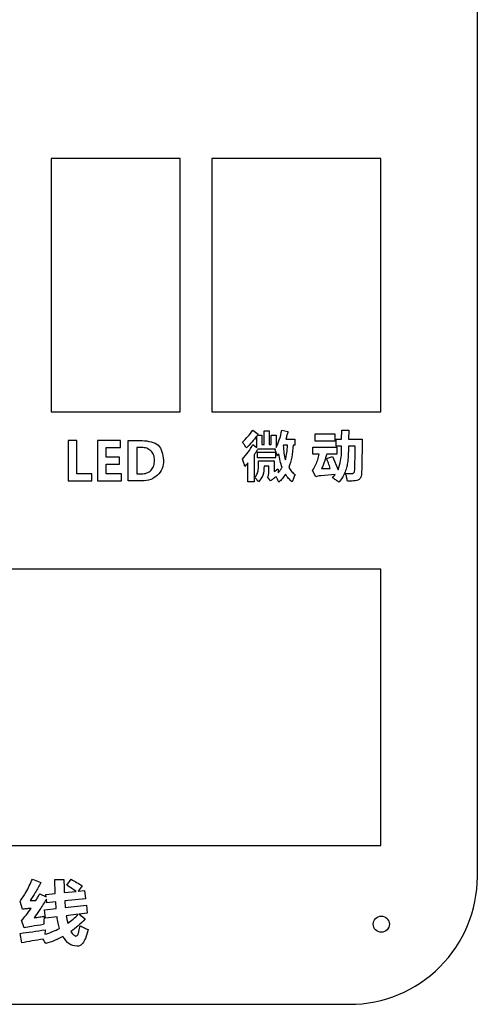
# Model space of a CAD drawing. Units: millimetres. Extents: x -155 to 156, y -180 to 225.
# Drawn here: x 70 to 156, y -180 to 4 of the extents above; entities that cross this region are included whole.
import ezdxf

# ---------------------------------------------------------------- set-up
doc = ezdxf.new("R2010")
doc.units = ezdxf.units.MM
doc.layers.get('0').update_dxf_attribs({"linetype": 'CONTINUOUS'})

msp = doc.modelspace()

# ---------------------------------------------------------------- linework, layer by layer
for p, q in [((113.92, -72.97), (114.93, -73.68)), ((116.03, -75.59), (116.03, -73.06)), ((116.03, -73.06), (116.98, -73.06)), ((116.98, -73.06), (116.98, -75.59)), ((119.34, -72.93), (120.49, -73.18)), ((130.51, -74.62), (130.53, -72.96)), ((130.53, -72.96), (131.82, -72.96)), ((131.82, -72.96), (131.8, -74.62)), ((90.66, -82.41), (90.66, -74.85)), ((90.66, -74.85), (93.27, -74.85)), ((114.69, -76.16), (114.69, -74.01)), ((114.78, -73.89), (115.64, -73.89)), ((115.64, -73.89), (115.64, -75.59)), ((117.37, -75.59), (117.37, -73.89)), ((117.37, -73.89), (118.32, -73.89)), ((118.32, -73.89), (118.32, -76.19)), ((120.08, -74.6), (121.8, -74.6)), ((121.8, -74.6), (121.8, -75.76)), ((129.49, -75.91), (129.49, -74.62)), ((129.49, -74.62), (130.51, -74.62)), ((131.8, -74.62), (134.36, -74.62)), ((134.36, -74.62), (134.25, -80.14)), ((92.27, -76.17), (92.27, -81.09)), ((93.14, -76.17), (92.27, -76.17)), ((113.97, -75.63), (114.69, -76.16)), ((118.18, -76.47), (114.89, -76.47)), ((115.64, -75.59), (116.03, -75.59)), ((116.98, -75.59), (117.37, -75.59)), ((119.63, -75.76), (119.61, -75.81)), ((120.41, -75.76), (119.63, -75.76)), ((121.8, -75.76), (121.47, -75.76)), ((125.11, -77.39), (125.11, -76.14)), ((125.11, -76.14), (129.63, -76.14)), ((130.48, -75.91), (129.49, -75.91)), ((129.63, -76.14), (129.63, -77.39)), ((133.04, -75.91), (131.78, -75.91)), ((114.19, -77.55), (114.19, -82.59)), ((115.01, -78.66), (117.95, -78.66)), ((117.95, -78.66), (117.95, -80.66)), ((126.33, -77.39), (125.11, -77.39)), ((127.7, -78.24), (128.79, -77.88)), ((129.63, -77.39), (127.75, -77.39)), ((128.79, -77.88), (129.83, -80.34)), ((113.03, -82.59), (113.03, -79.05)), ((116.9, -79.64), (116.03, -79.64)), ((116.9, -81.08), (116.9, -79.64)), ((125.68, -81.64), (125.08, -80.46)), ((93.26, -82.41), (90.66, -82.41)), ((92.27, -81.09), (93.15, -81.09)), ((114.19, -82.59), (113.03, -82.59)), ((117.24, -82.4), (116.69, -81.67)), ((129.32, -81.21), (126.61, -81.44)), ((72.81, -156.66), (74.42, -157.3)), ((77.09, -159.34), (76.99, -156.7)), ((76.99, -156.7), (78.7, -156.7)), ((79.22, -157.77), (80.04, -156.68)), ((74.2, -159.37), (75.39, -159.93)), ((75.35, -159.51), (77.09, -159.34)), ((75.39, -159.93), (75.35, -159.51)), ((78.77, -159.17), (80.98, -158.96)), ((82.1, -157.9), (81.33, -158.92)), ((81.33, -158.92), (82.55, -158.8)), ((82.55, -158.8), (82.7, -160.32)), ((70.98, -162.26), (70.51, -160.82)), ((75.51, -161.06), (75.44, -160.38)), ((77.18, -160.89), (75.51, -161.06)), ((77.26, -162.15), (77.18, -160.89)), ((82.7, -160.32), (78.85, -160.71)), ((78.85, -160.71), (78.95, -161.96)), ((78.95, -161.96), (82.89, -161.49)), ((82.89, -161.49), (83.05, -163.01)), ((75.07, -162.41), (77.26, -162.15)), ((75.28, -163.95), (75.07, -162.41)), ((81.38, -163.21), (79.14, -163.49)), ((83.05, -163.01), (81.52, -163.2)), ((81.52, -163.2), (82.65, -164.09)), ((71.26, -165.75), (70.79, -164.33)), ((77.42, -163.7), (75.28, -163.95)), ((70.84, -168.55), (70.51, -166.77))]:
    msp.add_line(p, q)
msp.add_lwpolyline([(-131, -180), (132, -180, 0.414214), (155.82, -156.18), (155.82, 156.18, 0.414214), (132, 180), (-131.18, 180, 0.414214), (-155, 156.18), (-155, -156, 0.414214)], format="xyb", close=True)
for points in [[(100.38, -69.52), (100.38, -22.26), (76.34, -22.26), (76.34, -69.52)], [(137.81, -22.26), (106.29, -22.26), (106.29, -69.52), (137.81, -69.52)], [(79.47, -82.41), (83.91, -82.41), (83.91, -81.09), (81.08, -81.09), (81.08, -74.85), (79.47, -74.85)], [(84.94, -82.41), (89.42, -82.41), (89.42, -81.09), (86.55, -81.09), (86.55, -79.26), (89.05, -79.26), (89.05, -77.95), (86.55, -77.95), (86.55, -76.17), (89.24, -76.17), (89.24, -74.85), (84.94, -74.85)], [(125.53, -74.93), (129.28, -74.93), (129.28, -73.68), (125.53, -73.68)], [(118.23, -77.08), (114.77, -77.08), (114.77, -78.05), (118.23, -78.05)], [(137.81, -98.86), (-20.15, -98.86), (-20.15, -150.4), (137.81, -150.4)]]:
    msp.add_lwpolyline(points, close=True)
msp.add_circle((137.91, -165.06), 1.5)
for points, knots in [([(112.01, -75.16), (112.35, -74.82), (113.05, -74.15), (113.63, -73.37), (113.92, -72.97)], [0, 0, 0, 0, 0.1436377, 0.2911277, 0.2911277, 0.2911277, 0.2911277]), ([(118.32, -76.19), (118.52, -75.71), (118.96, -74.66), (119.21, -73.54), (119.34, -72.93)], [0, 0, 0, 0, 0.1556511, 0.3424724, 0.3424724, 0.3424724, 0.3424724]), ([(120.49, -73.18), (120.43, -73.42), (120.31, -73.9), (120.16, -74.37), (120.08, -74.6)], [0, 0, 0, 0, 0.0749378, 0.1482618, 0.1482618, 0.1482618, 0.1482618]), ([(93.27, -74.85), (94.45, -74.98), (96.71, -75.23), (97.11, -77.46), (97.3, -78.53)], [0, 0, 0, 0, 0.3158686, 0.6101277, 0.6101277, 0.6101277, 0.6101277]), ([(112.74, -76.25), (112.62, -76.06), (112.39, -75.69), (112.13, -75.33), (112.01, -75.16)], [0, 0, 0, 0, 0.0669057, 0.131649, 0.131649, 0.131649, 0.131649]), ([(114.69, -74.01), (114.39, -74.41), (113.78, -75.19), (113.08, -75.9), (112.74, -76.25)], [0, 0, 0, 0, 0.1514085, 0.2978705, 0.2978705, 0.2978705, 0.2978705]), ([(114.93, -73.68), (114.9, -73.72), (114.85, -73.79), (114.8, -73.85), (114.78, -73.89)], [0, 0, 0, 0, 0.0126724, 0.02548979, 0.02548979, 0.02548979, 0.02548979]), ([(94.92, -76.8), (94.67, -76.61), (94.14, -76.23), (93.49, -76.19), (93.14, -76.17)], [0, 0, 0, 0, 0.0918102, 0.1921839, 0.1921839, 0.1921839, 0.1921839]), ([(95.61, -78.56), (95.58, -78.21), (95.54, -77.55), (95.12, -77.04), (94.92, -76.8)], [0, 0, 0, 0, 0.1018469, 0.1932107, 0.1932107, 0.1932107, 0.1932107]), ([(111.99, -78.36), (112.35, -77.93), (113.09, -77.07), (113.68, -76.11), (113.97, -75.63)], [0, 0, 0, 0, 0.1682242, 0.3381954, 0.3381954, 0.3381954, 0.3381954]), ([(114.89, -76.47), (114.77, -76.65), (114.55, -77.02), (114.31, -77.37), (114.19, -77.55)], [0, 0, 0, 0, 0.0646583, 0.1285451, 0.1285451, 0.1285451, 0.1285451]), ([(118.07, -76.66), (118.09, -76.63), (118.13, -76.57), (118.16, -76.5), (118.18, -76.47)], [0, 0, 0, 0, 0.01093194, 0.0222917, 0.0222917, 0.0222917, 0.0222917]), ([(118.56, -77.75), (118.49, -77.57), (118.35, -77.2), (118.17, -76.84), (118.07, -76.66)], [0, 0, 0, 0, 0.0571691, 0.1189675, 0.1189675, 0.1189675, 0.1189675]), ([(119.61, -75.81), (119.64, -76.28), (119.69, -77.18), (119.91, -78.05), (120.01, -78.46)], [0, 0, 0, 0, 0.1414291, 0.2681142, 0.2681142, 0.2681142, 0.2681142]), ([(120.01, -78.46), (120.11, -78.04), (120.34, -77.15), (120.38, -76.24), (120.41, -75.76)], [0, 0, 0, 0, 0.1299681, 0.2730679, 0.2730679, 0.2730679, 0.2730679]), ([(121.47, -75.76), (121.41, -76.52), (121.3, -77.93), (120.85, -79.28), (120.64, -79.91)], [0, 0, 0, 0, 0.2259638, 0.4241085, 0.4241085, 0.4241085, 0.4241085]), ([(129.83, -80.34), (130.02, -79.78), (130.5, -78.34), (130.49, -76.83), (130.48, -75.91)], [0, 0, 0, 0, 0.1784766, 0.4508978, 0.4508978, 0.4508978, 0.4508978]), ([(131.78, -75.91), (131.77, -76.53), (131.75, -77.57), (131.65, -78.61), (131.6, -79.03)], [0, 0, 0, 0, 0.1869449, 0.3123659, 0.3123659, 0.3123659, 0.3123659]), ([(132.99, -79.09), (133, -78.61), (133.03, -77.55), (133.04, -76.49), (133.04, -75.91)], [0, 0, 0, 0, 0.1438935, 0.3181605, 0.3181605, 0.3181605, 0.3181605]), ([(94.95, -80.41), (95.14, -80.15), (95.55, -79.6), (95.58, -78.92), (95.61, -78.56)], [0, 0, 0, 0, 0.0942305, 0.2001158, 0.2001158, 0.2001158, 0.2001158]), ([(97.3, -78.53), (97.26, -79.08), (97.18, -80.14), (96.5, -80.96), (96.17, -81.35)], [0, 0, 0, 0, 0.1605163, 0.3101897, 0.3101897, 0.3101897, 0.3101897]), ([(112.45, -79.71), (112.39, -79.5), (112.25, -79.05), (112.08, -78.61), (111.99, -78.36)], [0, 0, 0, 0, 0.06401, 0.1423959, 0.1423959, 0.1423959, 0.1423959]), ([(114.96, -80.31), (114.97, -80.11), (115.01, -79.56), (115.01, -79.01), (115.01, -78.66)], [0, 0, 0, 0, 0.060403, 0.1651458, 0.1651458, 0.1651458, 0.1651458]), ([(118.82, -77.34), (118.78, -77.41), (118.69, -77.54), (118.61, -77.68), (118.56, -77.75)], [0, 0, 0, 0, 0.02439116, 0.04849966, 0.04849966, 0.04849966, 0.04849966]), ([(119.4, -79.9), (119.26, -79.5), (118.98, -78.67), (118.88, -77.79), (118.82, -77.34)], [0, 0, 0, 0, 0.1263696, 0.2638015, 0.2638015, 0.2638015, 0.2638015]), ([(125.08, -80.46), (125.28, -80.14), (125.88, -79.2), (126.15, -78.11), (126.33, -77.39)], [0, 0, 0, 0, 0.1128667, 0.3330173, 0.3330173, 0.3330173, 0.3330173]), ([(127.75, -77.39), (127.6, -77.86), (127.3, -78.77), (126.95, -79.67), (126.78, -80.12)], [0, 0, 0, 0, 0.1459177, 0.289134, 0.289134, 0.289134, 0.289134]), ([(128.39, -80.06), (128.28, -79.74), (128.06, -79.13), (127.82, -78.53), (127.7, -78.24)], [0, 0, 0, 0, 0.1005695, 0.1938045, 0.1938045, 0.1938045, 0.1938045]), ([(93.15, -81.09), (93.5, -81.07), (94.18, -81.03), (94.7, -80.61), (94.95, -80.41)], [0, 0, 0, 0, 0.1038331, 0.1969727, 0.1969727, 0.1969727, 0.1969727]), ([(113.03, -79.05), (112.94, -79.17), (112.75, -79.39), (112.55, -79.6), (112.45, -79.71)], [0, 0, 0, 0, 0.04411926, 0.08783679, 0.08783679, 0.08783679, 0.08783679]), ([(114.74, -81.08), (114.79, -80.95), (114.9, -80.71), (114.94, -80.44), (114.96, -80.31)], [0, 0, 0, 0, 0.04069727, 0.07958854, 0.07958854, 0.07958854, 0.07958854]), ([(116.03, -79.64), (116.02, -80.24), (115.98, -81.34), (115.3, -82.19), (115, -82.57)], [0, 0, 0, 0, 0.1751195, 0.3182667, 0.3182667, 0.3182667, 0.3182667]), ([(117.95, -80.66), (118.04, -80.59), (118.27, -80.43), (118.5, -80.25), (118.63, -80.15)], [0, 0, 0, 0, 0.03428416, 0.08516391, 0.08516391, 0.08516391, 0.08516391]), ([(118.63, -80.15), (118.64, -80.28), (118.65, -80.53), (118.67, -80.77), (118.68, -80.89)], [0, 0, 0, 0, 0.03912425, 0.07438292, 0.07438292, 0.07438292, 0.07438292]), ([(118.68, -80.89), (118.81, -80.74), (119.08, -80.43), (119.29, -80.08), (119.4, -79.9)], [0, 0, 0, 0, 0.0606635, 0.1221498, 0.1221498, 0.1221498, 0.1221498]), ([(120.64, -79.91), (120.81, -80.16), (121.13, -80.65), (121.59, -81.03), (121.81, -81.21)], [0, 0, 0, 0, 0.0893098, 0.176153, 0.176153, 0.176153, 0.176153]), ([(126.78, -80.12), (127.07, -80.11), (127.6, -80.09), (128.14, -80.07), (128.39, -80.06)], [0, 0, 0, 0, 0.0846413, 0.1607735, 0.1607735, 0.1607735, 0.1607735]), ([(131.6, -79.03), (131.55, -79.35), (131.43, -80), (131.19, -80.61), (131.06, -80.93)], [0, 0, 0, 0, 0.0966651, 0.1981902, 0.1981902, 0.1981902, 0.1981902]), ([(132.75, -80.91), (132.8, -80.87), (132.89, -80.78), (132.92, -80.66), (132.93, -80.59)], [0, 0, 0, 0, 0.01825288, 0.0378673, 0.0378673, 0.0378673, 0.0378673]), ([(132.93, -80.59), (132.94, -80.43), (132.97, -79.93), (132.99, -79.43), (132.99, -79.09)], [0, 0, 0, 0, 0.0481848, 0.1500489, 0.1500489, 0.1500489, 0.1500489]), ([(134.25, -80.14), (134.24, -80.44), (134.24, -80.91), (134.18, -81.37), (134.16, -81.53)], [0, 0, 0, 0, 0.0905358, 0.1395715, 0.1395715, 0.1395715, 0.1395715]), ([(96.17, -81.35), (95.76, -81.66), (94.9, -82.3), (93.82, -82.37), (93.26, -82.41)], [0, 0, 0, 0, 0.1517369, 0.3157652, 0.3157652, 0.3157652, 0.3157652]), ([(114.27, -81.73), (114.36, -81.63), (114.55, -81.44), (114.68, -81.2), (114.74, -81.08)], [0, 0, 0, 0, 0.04020489, 0.08117781, 0.08117781, 0.08117781, 0.08117781]), ([(115, -82.57), (114.89, -82.43), (114.67, -82.13), (114.4, -81.87), (114.27, -81.73)], [0, 0, 0, 0, 0.0523128, 0.1115465, 0.1115465, 0.1115465, 0.1115465]), ([(116.69, -81.67), (116.75, -81.58), (116.88, -81.4), (116.89, -81.18), (116.9, -81.08)], [0, 0, 0, 0, 0.03303846, 0.06442644, 0.06442644, 0.06442644, 0.06442644]), ([(118.3, -81.62), (118.1, -81.76), (117.75, -82.01), (117.4, -82.28), (117.24, -82.4)], [0, 0, 0, 0, 0.0710655, 0.1312777, 0.1312777, 0.1312777, 0.1312777]), ([(118.8, -82.64), (118.72, -82.46), (118.58, -82.11), (118.39, -81.78), (118.3, -81.62)], [0, 0, 0, 0, 0.0579596, 0.1132584, 0.1132584, 0.1132584, 0.1132584]), ([(120.02, -81.16), (119.84, -81.43), (119.49, -81.97), (119.02, -82.42), (118.8, -82.64)], [0, 0, 0, 0, 0.0976582, 0.1926256, 0.1926256, 0.1926256, 0.1926256]), ([(121.29, -82.59), (121.05, -82.38), (120.57, -81.95), (120.21, -81.42), (120.02, -81.16)], [0, 0, 0, 0, 0.0954819, 0.1915513, 0.1915513, 0.1915513, 0.1915513]), ([(121.81, -81.21), (121.7, -81.47), (121.51, -81.92), (121.35, -82.39), (121.29, -82.59)], [0, 0, 0, 0, 0.0831961, 0.1475108, 0.1475108, 0.1475108, 0.1475108]), ([(126.61, -81.44), (126.43, -81.46), (126.12, -81.5), (125.81, -81.6), (125.68, -81.64)], [0, 0, 0, 0, 0.05454576, 0.09567911, 0.09567911, 0.09567911, 0.09567911]), ([(128.81, -81.82), (128.9, -81.72), (129.08, -81.53), (129.24, -81.31), (129.32, -81.21)], [0, 0, 0, 0, 0.0401782, 0.080081, 0.080081, 0.080081, 0.080081]), ([(130, -82.64), (129.81, -82.49), (129.42, -82.2), (129.01, -81.95), (128.81, -81.82)], [0, 0, 0, 0, 0.0715844, 0.144724, 0.144724, 0.144724, 0.144724]), ([(131.06, -80.93), (130.92, -81.24), (130.63, -81.85), (130.21, -82.38), (130, -82.64)], [0, 0, 0, 0, 0.1023159, 0.2019758, 0.2019758, 0.2019758, 0.2019758]), ([(131.6, -82.45), (131.55, -82.21), (131.44, -81.72), (131.31, -81.23), (131.25, -80.99)], [0, 0, 0, 0, 0.0755764, 0.1506591, 0.1506591, 0.1506591, 0.1506591]), ([(131.25, -80.99), (131.44, -81), (131.8, -81.02), (132.16, -81.02), (132.32, -81.03)], [0, 0, 0, 0, 0.0590327, 0.1070163, 0.1070163, 0.1070163, 0.1070163]), ([(133.35, -82.34), (133.15, -82.37), (132.57, -82.45), (131.98, -82.45), (131.6, -82.45)], [0, 0, 0, 0, 0.0607911, 0.1753478, 0.1753478, 0.1753478, 0.1753478]), ([(132.32, -81.03), (132.4, -81.02), (132.56, -81.02), (132.69, -80.95), (132.75, -80.91)], [0, 0, 0, 0, 0.02518142, 0.0454473, 0.0454473, 0.0454473, 0.0454473]), ([(133.88, -82.03), (133.81, -82.09), (133.65, -82.24), (133.45, -82.3), (133.35, -82.34)], [0, 0, 0, 0, 0.0301981, 0.06282451, 0.06282451, 0.06282451, 0.06282451]), ([(134.16, -81.53), (134.13, -81.62), (134.07, -81.8), (133.95, -81.95), (133.88, -82.03)], [0, 0, 0, 0, 0.02816797, 0.05699066, 0.05699066, 0.05699066, 0.05699066]), ([(70.51, -160.82), (70.89, -160.26), (71.8, -158.96), (72.44, -157.5), (72.81, -156.66)], [0, 0, 0, 0, 0.2013244, 0.4754259, 0.4754259, 0.4754259, 0.4754259]), ([(74.42, -157.3), (74.07, -157.91), (73.43, -159.05), (72.73, -160.15), (72.41, -160.66)], [0, 0, 0, 0, 0.2115981, 0.3917231, 0.3917231, 0.3917231, 0.3917231]), ([(78.7, -156.7), (78.71, -157.12), (78.72, -157.95), (78.75, -158.77), (78.77, -159.17)], [0, 0, 0, 0, 0.1261885, 0.2470286, 0.2470286, 0.2470286, 0.2470286]), ([(80.98, -158.96), (80.71, -158.76), (80.13, -158.35), (79.54, -157.97), (79.22, -157.77)], [0, 0, 0, 0, 0.1003772, 0.2127079, 0.2127079, 0.2127079, 0.2127079]), ([(80.04, -156.68), (80.39, -156.87), (81.09, -157.26), (81.76, -157.68), (82.1, -157.9)], [0, 0, 0, 0, 0.1182572, 0.2391028, 0.2391028, 0.2391028, 0.2391028]), ([(73.49, -160.62), (73.61, -160.42), (73.85, -160.01), (74.08, -159.58), (74.2, -159.37)], [0, 0, 0, 0, 0.0702299, 0.1443996, 0.1443996, 0.1443996, 0.1443996]), ([(72.41, -160.66), (72.58, -160.66), (72.94, -160.65), (73.3, -160.63), (73.49, -160.62)], [0, 0, 0, 0, 0.0507971, 0.1079824, 0.1079824, 0.1079824, 0.1079824]), ([(75.44, -160.38), (75.04, -161.02), (74.31, -162.21), (73.51, -163.35), (73.14, -163.86)], [0, 0, 0, 0, 0.227492, 0.4175344, 0.4175344, 0.4175344, 0.4175344]), ([(70.79, -164.33), (71.08, -164.03), (71.74, -163.34), (72.27, -162.55), (72.57, -162.11)], [0, 0, 0, 0, 0.1262827, 0.2849339, 0.2849339, 0.2849339, 0.2849339]), ([(72.57, -162.11), (72.32, -162.13), (71.79, -162.18), (71.26, -162.23), (70.98, -162.26)], [0, 0, 0, 0, 0.0742496, 0.1594233, 0.1594233, 0.1594233, 0.1594233]), ([(79.42, -164.9), (79.76, -164.64), (80.46, -164.13), (81.07, -163.52), (81.38, -163.21)], [0, 0, 0, 0, 0.1298989, 0.2591012, 0.2591012, 0.2591012, 0.2591012]), ([(74.92, -165.14), (74.15, -165.24), (72.93, -165.4), (71.72, -165.66), (71.26, -165.75)], [0, 0, 0, 0, 0.2302591, 0.3708061, 0.3708061, 0.3708061, 0.3708061]), ([(73.14, -163.86), (73.49, -163.81), (74.12, -163.72), (74.76, -163.61), (75.04, -163.56)], [0, 0, 0, 0, 0.1059317, 0.1928598, 0.1928598, 0.1928598, 0.1928598]), ([(75.04, -163.56), (75.02, -163.78), (74.97, -164.3), (74.93, -164.83), (74.92, -165.14)], [0, 0, 0, 0, 0.0660041, 0.1592137, 0.1592137, 0.1592137, 0.1592137]), ([(77.88, -165.84), (77.79, -165.51), (77.59, -164.81), (77.48, -164.08), (77.42, -163.7)], [0, 0, 0, 0, 0.1018455, 0.2189341, 0.2189341, 0.2189341, 0.2189341]), ([(79.14, -163.49), (79.18, -163.73), (79.26, -164.2), (79.36, -164.67), (79.42, -164.9)], [0, 0, 0, 0, 0.0730555, 0.1443002, 0.1443002, 0.1443002, 0.1443002]), ([(82.65, -164.09), (82.23, -164.52), (81.41, -165.38), (80.46, -166.09), (79.99, -166.44)], [0, 0, 0, 0, 0.179544, 0.3548641, 0.3548641, 0.3548641, 0.3548641]), ([(70.51, -166.77), (71.28, -166.67), (72.85, -166.46), (74.41, -166.22), (75.2, -166.1)], [0, 0, 0, 0, 0.2334959, 0.473278, 0.473278, 0.473278, 0.473278]), ([(75.16, -166.95), (75.63, -166.79), (76.56, -166.48), (77.45, -166.05), (77.88, -165.84)], [0, 0, 0, 0, 0.1499377, 0.2946332, 0.2946332, 0.2946332, 0.2946332]), ([(75.2, -166.1), (75.19, -166.23), (75.17, -166.52), (75.16, -166.81), (75.16, -166.95)], [0, 0, 0, 0, 0.04149631, 0.08578931, 0.08578931, 0.08578931, 0.08578931]), ([(79.99, -166.44), (80.14, -166.68), (80.37, -167.06), (80.79, -167.21), (80.95, -167.27)], [0, 0, 0, 0, 0.0801256, 0.1301903, 0.1301903, 0.1301903, 0.1301903]), ([(80.95, -167.27), (81.03, -167.25), (81.2, -167.21), (81.28, -167.05), (81.33, -166.96)], [0, 0, 0, 0, 0.02216721, 0.05064121, 0.05064121, 0.05064121, 0.05064121]), ([(81.33, -166.96), (81.39, -166.78), (81.56, -166.25), (81.66, -165.7), (81.72, -165.35)], [0, 0, 0, 0, 0.0583536, 0.1664296, 0.1664296, 0.1664296, 0.1664296]), ([(81.72, -165.35), (81.99, -165.49), (82.48, -165.74), (82.98, -165.98), (83.21, -166.08)], [0, 0, 0, 0, 0.0908431, 0.1657977, 0.1657977, 0.1657977, 0.1657977]), ([(83.21, -166.08), (83.07, -166.64), (82.86, -167.53), (82.41, -168.32), (82.24, -168.62)], [0, 0, 0, 0, 0.1691976, 0.2723657, 0.2723657, 0.2723657, 0.2723657]), ([(74.85, -167.84), (74.14, -167.95), (72.8, -168.17), (71.47, -168.42), (70.84, -168.55)], [0, 0, 0, 0, 0.2165359, 0.4074478, 0.4074478, 0.4074478, 0.4074478]), ([(75.3, -168.69), (75.23, -168.55), (75.09, -168.26), (74.93, -167.98), (74.85, -167.84)], [0, 0, 0, 0, 0.04612982, 0.09597911, 0.09597911, 0.09597911, 0.09597911]), ([(78.52, -167.36), (78.01, -167.62), (76.97, -168.15), (75.86, -168.51), (75.3, -168.69)], [0, 0, 0, 0, 0.1734053, 0.3492124, 0.3492124, 0.3492124, 0.3492124]), ([(81.15, -169.18), (80.62, -169.08), (79.49, -168.87), (78.86, -167.89), (78.52, -167.36)], [0, 0, 0, 0, 0.1535407, 0.3328793, 0.3328793, 0.3328793, 0.3328793]), ([(82.24, -168.62), (82.09, -168.78), (81.78, -169.1), (81.35, -169.15), (81.15, -169.18)], [0, 0, 0, 0, 0.0661673, 0.126308, 0.126308, 0.126308, 0.126308])]:
    msp.add_open_spline(points, degree=3, knots=knots)

doc.saveas('drawing.dxf')
